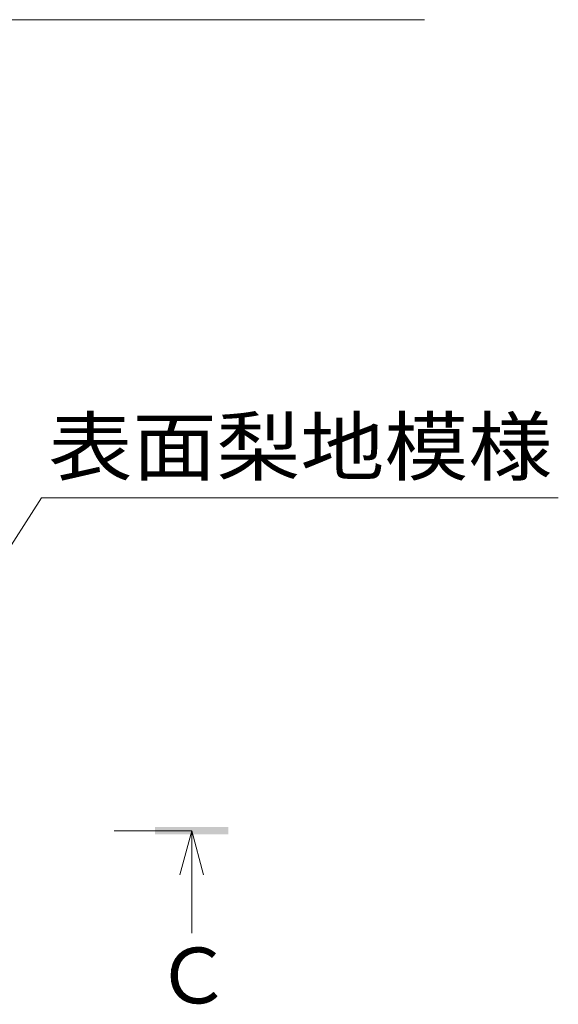
# Model space of a CAD drawing. Units: millimetres. Extents: x -2104 to 2116, y -1461 to 1393.
# Drawn here: x 915 to 1062, y 469 to 738 of the extents above; entities that cross this region are included whole.
import ezdxf

# ---------------------------------------------------------------- set-up
doc = ezdxf.new("R2010")
doc.units = ezdxf.units.MM
doc.header["$LTSCALE"] = 5
doc.linetypes.add('JWW_CENTER1', pattern=[6.773333, 4.233333, -0.846667, 0.846667, -0.846667])
doc.layers.add('0242_', color=7, linetype='Continuous')
doc.layers.add('F-4ﾚｲﾔ', color=7, linetype='Continuous')
doc.styles.add('ＭＳ ゴシック', font='txt', dxfattribs={"height": 1})

msp = doc.modelspace()

# ---------------------------------------------------------------- linework, layer by layer
at = {"layer": '0242_', "color": 7, "linetype": 'Continuous', "lineweight": 9}
for q in [(900.79, 575.8), (1062.35, 607.07)]:
    msp.add_line((921, 607.07), q, dxfattribs=at)
at = {"layer": '0242_', "color": 4, "linetype": 'JWW_CENTER1', "lineweight": 9}
msp.add_line((962.1, 516.13), (937.47, 516.13), dxfattribs=at)
at = {"layer": '0242_', "color": 4, "linetype": 'Continuous', "lineweight": 9}
for q in [(958.9, 504.13), (962.1, 488.13), (965.3, 504.13)]:
    msp.add_line((962.1, 516.13), q, dxfattribs=at)
msp.add_solid([(972.1, 515.13), (972.1, 517.13), (952.1, 515.13), (952.1, 517.13)], dxfattribs=at)
at = {"layer": 'F-4ﾚｲﾔ', "color": 7, "linetype": 'Continuous', "lineweight": 9}
msp.add_line((221.38, 737.76), (1025.78, 737.76), dxfattribs=at)

# ---------------------------------------------------------------- texts
at = {"layer": '0242_', "color": 2, "linetype": 'Continuous', "lineweight": 9, "style": 'ＭＳ ゴシック', "width": 1.104167}
msp.add_text('表面梨地模様', height=15.24, dxfattribs=at).set_placement((922.96, 613.47))
at = {"layer": '0242_', "color": 2, "linetype": 'Continuous', "lineweight": 211, "style": 'ＭＳ ゴシック'}
msp.add_text('Ｃ', height=15.24, dxfattribs=at).set_placement((952.1, 468.95))

doc.saveas('drawing.dxf')
